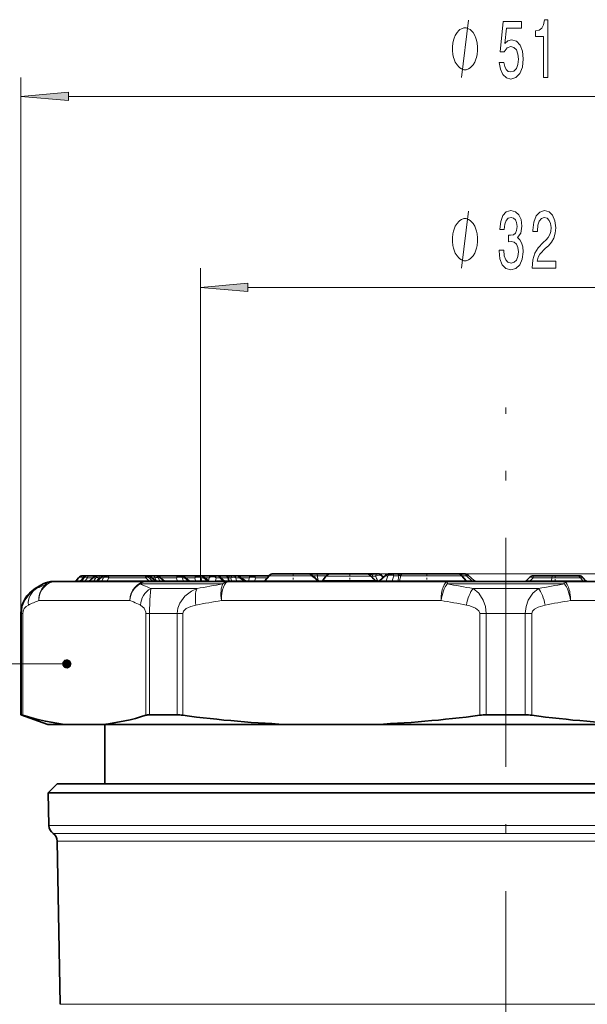
# Model space of a CAD drawing. Extents: x 0 to 210, y 0 to 297.
# Drawn here: x 88 to 118, y 173 to 225 of the extents above; entities that cross this region are included whole.
import ezdxf

# ---------------------------------------------------------------- set-up
doc = ezdxf.new("R2010")
doc.units = 0
doc.linetypes.add('DASHDOT', pattern=[18.5, 12, -3, 0.5, -3])

msp = doc.modelspace()

# ---------------------------------------------------------------- linework, layer by layer
at = {"color": 7, "lineweight": 13}
for p, q in [((88.105644, 193.613953), (88.105644, 221.688263)), ((90.59613, 220.688263), (136.415161, 220.688263)), ((97.505646, 195.288269), (97.505646, 211.688263)), ((99.996132, 210.688263), (127.01516, 210.688263)), ((91.12175, 195.481094), (90.989937, 195.32399)), ((91.131531, 195.481094), (91.002014, 195.32399)), ((91.131531, 195.481094), (91.12175, 195.481094)), ((91.371277, 195.481094), (91.226837, 195.32399)), ((91.411491, 195.481094), (91.295502, 195.32399)), ((91.365318, 195.481094), (91.341789, 195.45256)), ((91.411491, 195.481094), (91.371277, 195.481094)), ((91.59137, 195.481094), (91.475372, 195.32399)), ((91.864914, 195.481094), (91.59137, 195.481094)), ((91.878326, 195.481094), (91.712944, 195.32399)), ((91.878326, 195.481094), (92.023468, 195.481094)), ((92.023468, 195.481094), (91.919678, 195.32399)), ((92.184814, 195.481094), (92.081017, 195.32399)), ((92.280525, 195.481094), (92.132851, 195.32399)), ((92.184814, 195.481094), (92.269241, 195.481094)), ((92.280525, 195.481094), (92.425674, 195.481094)), ((92.425674, 195.481094), (92.339584, 195.32399)), ((92.713959, 195.481094), (92.627869, 195.32399)), ((92.713959, 195.481094), (94.640671, 195.481094)), ((94.640671, 195.481094), (94.806046, 195.32399)), ((94.942795, 195.481094), (94.820251, 195.481094)), ((94.820251, 195.481094), (94.832451, 195.454224)), ((94.942795, 195.481094), (95.115044, 195.32399)), ((95.116234, 195.481094), (94.964233, 195.481094)), ((95.116234, 195.481094), (95.209503, 195.32399)), ((95.402008, 195.481094), (95.294479, 195.481094)), ((95.294479, 195.481094), (95.387749, 195.32399)), ((95.402008, 195.481094), (95.574265, 195.32399)), ((95.423454, 195.481094), (96.245918, 195.481094)), ((96.245918, 195.481094), (96.287857, 195.32399)), ((96.562592, 195.481094), (96.679291, 195.481094)), ((96.562592, 195.481094), (96.604538, 195.32399)), ((96.679291, 195.481094), (96.860954, 195.32399)), ((97.216644, 195.481094), (96.720039, 195.481094)), ((97.216644, 195.481094), (97.242592, 195.32399)), ((97.671013, 195.481094), (97.538483, 195.481094)), ((97.538483, 195.481094), (97.56443, 195.32399)), ((97.671013, 195.481094), (97.855644, 195.32399)), ((97.957756, 195.481094), (97.723778, 195.481094)), ((97.957756, 195.481094), (97.925095, 195.32399)), ((98.331108, 195.481094), (98.298447, 195.32399)), ((98.52758, 195.481094), (98.331108, 195.481094)), ((98.52758, 195.481094), (98.686623, 195.32399)), ((98.938705, 195.481094), (98.591179, 195.481094)), ((98.938705, 195.481094), (98.972504, 195.32399)), ((99.104271, 195.481094), (98.981514, 195.481094)), ((98.981514, 195.481094), (99.015305, 195.32399)), ((99.104271, 195.481094), (99.138062, 195.32399)), ((99.557564, 195.481094), (99.361092, 195.481094)), ((99.361092, 195.481094), (99.394882, 195.32399)), ((99.557564, 195.481094), (99.783066, 195.32399)), ((99.637505, 195.481094), (100.06189, 195.481094)), ((100.06189, 195.481094), (100.042397, 195.32399)), ((100.385117, 195.481094), (100.365623, 195.32399)), ((100.385117, 195.481094), (101.018517, 195.481094)), ((103.330978, 195.5811), (101.102425, 195.5811)), ((103.392159, 195.5811), (103.642921, 195.5811)), ((104.098114, 195.5811), (103.642921, 195.5811)), ((103.642921, 195.5811), (103.665573, 195.346191)), ((106.416832, 195.56459), (104.08522, 195.56459)), ((106.209167, 195.688263), (154.90564, 195.688263)), ((106.503517, 195.56459), (106.459251, 195.56459)), ((106.503517, 195.56459), (106.494003, 195.530396)), ((106.503517, 195.56459), (106.679741, 195.56459)), ((107.206741, 195.5811), (106.9142, 195.32399)), ((107.008293, 195.564606), (107.047684, 195.471497)), ((107.044708, 195.56459), (107.008293, 195.56459)), ((107.206741, 195.5811), (107.33017, 195.5811)), ((107.33017, 195.5811), (107.243515, 195.32399)), ((107.641792, 195.5811), (107.555138, 195.32399)), ((107.899971, 195.5811), (107.641792, 195.5811)), ((111.208679, 195.5811), (107.993774, 195.5811)), ((111.438477, 195.5811), (111.208679, 195.5811)), ((111.438477, 195.5811), (111.731018, 195.32399)), ((114.932312, 195.481094), (114.784393, 195.32399)), ((115.914894, 195.481094), (114.932312, 195.481094)), ((115.914894, 195.481094), (115.897682, 195.32399)), ((117.418243, 195.481094), (115.914894, 195.481094)), ((117.418243, 195.481094), (117.548767, 195.481094)), ((117.418243, 195.481094), (117.54895, 195.32399)), ((117.560234, 195.481094), (117.548767, 195.481094)), ((117.548767, 195.481094), (117.679474, 195.32399)), ((89.273598, 195.154282), (89.469109, 195.154282)), ((90.989937, 195.32399), (91.002014, 195.32399)), ((91.220749, 195.320831), (91.226837, 195.32399)), ((91.226837, 195.32399), (91.295502, 195.32399)), ((91.699539, 195.32399), (91.475372, 195.32399)), ((91.690887, 195.315765), (91.712944, 195.32399)), ((91.919678, 195.32399), (91.712944, 195.32399)), ((92.121567, 195.32399), (92.081017, 195.32399)), ((92.117989, 195.320007), (92.132851, 195.32399)), ((92.339584, 195.32399), (92.132851, 195.32399)), ((92.627869, 195.32399), (94.806046, 195.32399)), ((94.337013, 195.154282), (94.530685, 195.077316)), ((94.337013, 195.154282), (94.634506, 195.154282)), ((94.634506, 195.154282), (98.681488, 195.154282)), ((94.969543, 195.32399), (95.115044, 195.32399)), ((95.115044, 195.32399), (95.147003, 195.314377)), ((95.136482, 195.32399), (95.209503, 195.32399)), ((95.387749, 195.32399), (95.574265, 195.32399)), ((95.574265, 195.32399), (95.606232, 195.314377)), ((95.595703, 195.32399), (96.287857, 195.32399)), ((96.287857, 195.32399), (96.604538, 195.32399)), ((96.860954, 195.32399), (96.604538, 195.32399)), ((96.860954, 195.32399), (96.914833, 195.312622)), ((97.242592, 195.32399), (96.901703, 195.32399)), ((97.56443, 195.32399), (97.855644, 195.32399)), ((97.855644, 195.32399), (97.922363, 195.312103)), ((97.925095, 195.32399), (97.908409, 195.32399)), ((98.298447, 195.32399), (98.686623, 195.32399)), ((98.686623, 195.32399), (98.757088, 195.317001)), ((98.972504, 195.32399), (98.750221, 195.32399)), ((99.138062, 195.32399), (99.015305, 195.32399)), ((99.394882, 195.32399), (99.783066, 195.32399)), ((99.863007, 195.32399), (100.042397, 195.32399)), ((100.886681, 195.32399), (100.365623, 195.32399)), ((100.886673, 195.32399), (103.659004, 195.32399)), ((103.659004, 195.32399), (103.700623, 195.314407)), ((103.690109, 195.32399), (103.910095, 195.32399)), ((103.914398, 195.329483), (106.668549, 195.329483)), ((106.782776, 195.329483), (106.688766, 195.329483)), ((106.877281, 195.320618), (106.782776, 195.329483)), ((106.868805, 195.313156), (106.9142, 195.32399)), ((107.243515, 195.32399), (106.9142, 195.32399)), ((107.555138, 195.32399), (107.858818, 195.32399)), ((107.948303, 195.32399), (111.424431, 195.32399)), ((110.43364, 195.154282), (116.57769, 195.154282)), ((111.40023, 195.352814), (111.427345, 195.32399)), ((111.427345, 195.32399), (111.731018, 195.32399)), ((114.784393, 195.32399), (115.897682, 195.32399)), ((115.897682, 195.32399), (117.54895, 195.32399)), ((117.679474, 195.32399), (117.54895, 195.32399)), ((117.679474, 195.32399), (117.69207, 195.32399)), ((88.855644, 194.912979), (88.915237, 194.912979)), ((97.328896, 194.912979), (94.906311, 194.912979)), ((115.218674, 194.912979), (111.792618, 194.912979)), ((93.808655, 194.288269), (89.041199, 194.288269)), ((93.808655, 194.288269), (93.996193, 194.211288)), ((110.114342, 194.288269), (98.604683, 194.288269)), ((116.89695, 194.288269), (128.406616, 194.288269)), ((88.105644, 193.613953), (88.126205, 193.613953)), ((88.126205, 188.297821), (88.126205, 193.613953)), ((88.201515, 193.613953), (88.126205, 193.613953)), ((88.201515, 188.276306), (88.201515, 193.613953)), ((94.648338, 193.613953), (94.837242, 193.613953)), ((94.648338, 193.613953), (94.648338, 188.276321)), ((94.837242, 193.613953), (94.837242, 188.297821)), ((96.282097, 193.613953), (94.837242, 193.613953)), ((96.282097, 188.297821), (96.282097, 193.613953)), ((96.577507, 193.613953), (96.282097, 193.613953)), ((96.577507, 188.276306), (96.577507, 193.613953)), ((112.141518, 193.613953), (112.483978, 193.613953)), ((112.141518, 193.613953), (112.141518, 188.276321)), ((112.483978, 193.613953), (112.483978, 188.297821)), ((114.527313, 193.613953), (112.483978, 193.613953)), ((114.527313, 193.613953), (114.527313, 188.297821)), ((114.869774, 193.613953), (114.527313, 193.613953)), ((114.869774, 193.613953), (114.869774, 188.276306)), ((92.496826, 182.497833), (89.566223, 182.497833)), ((92.690727, 182.091629), (89.78717, 182.091629)), ((137.445068, 182.497833), (92.496826, 182.497833)), ((137.224121, 182.091629), (92.690727, 182.091629)), ((92.884628, 181.685425), (90.008118, 181.685425)), ((137.003174, 181.685425), (92.884628, 181.685425)), ((93.015549, 173.138458), (90.157303, 173.138458)), ((136.853989, 173.138458), (93.015549, 173.138458))]:
    msp.add_line(p, q, dxfattribs=at)
at = {"color": 7, "linetype": 'DASHDOT', "lineweight": 13}
msp.add_line((113.505646, 130.071793), (113.505646, 204.404724), dxfattribs=at)
at = {"color": 7, "lineweight": 35}
for p, q in [((91.121582, 195.481094), (90.989754, 195.32399)), ((91.377396, 195.491287), (91.220474, 195.320587)), ((91.361305, 195.588257), (91.351532, 195.588257)), ((91.361305, 195.588257), (91.598259, 195.588257)), ((91.638474, 195.588257), (91.598259, 195.588257)), ((92.097504, 195.588257), (91.638474, 195.588257)), ((91.890869, 195.505753), (91.690887, 195.315765)), ((92.097504, 195.588257), (92.242645, 195.588257)), ((92.281105, 195.493729), (92.117607, 195.319778)), ((92.242645, 195.588257), (92.499702, 195.588257)), ((92.499702, 195.588257), (92.644852, 195.588257)), ((92.644852, 195.588257), (94.571564, 195.588257)), ((94.607933, 195.588257), (94.574036, 195.588257)), ((94.730469, 195.588257), (94.607933, 195.588257)), ((95.082153, 195.588257), (94.731064, 195.588257)), ((94.778191, 195.505753), (94.97818, 195.315765)), ((94.93264, 195.509903), (95.147003, 195.314377)), ((95.18969, 195.588257), (95.082153, 195.588257)), ((95.190819, 195.588257), (96.367699, 195.588257)), ((95.391861, 195.509903), (95.606232, 195.314377)), ((96.367699, 195.588257), (96.484398, 195.588257)), ((97.35495, 195.588257), (96.485313, 195.588257)), ((96.680641, 195.515167), (96.914833, 195.312622)), ((97.487473, 195.588257), (97.35495, 195.588257)), ((98.163033, 195.588257), (97.488464, 195.588257)), ((97.6819, 195.516739), (97.922363, 195.312103)), ((98.359505, 195.588257), (98.163033, 195.588257)), ((98.770638, 195.588257), (98.35994, 195.588257)), ((98.570335, 195.501678), (98.757164, 195.317123)), ((98.770638, 195.588257), (99.070267, 195.588257)), ((99.193016, 195.588257), (99.070267, 195.588257)), ((99.389488, 195.588257), (99.193016, 195.588257)), ((99.390381, 195.588257), (100.240486, 195.588257)), ((99.560989, 195.534409), (99.888504, 195.306213)), ((100.240486, 195.588257), (101.108627, 195.588257)), ((101.102425, 195.5811), (100.886673, 195.32399)), ((103.153221, 195.688263), (101.332237, 195.688263)), ((103.154037, 195.688263), (103.616516, 195.688263)), ((104.327927, 195.688263), (103.616516, 195.688263)), ((104.08522, 195.56459), (103.914398, 195.329483)), ((106.209167, 195.688263), (104.327927, 195.688263)), ((106.561134, 195.688263), (106.21022, 195.688263)), ((106.596397, 195.688263), (106.561119, 195.688263)), ((106.596397, 195.688263), (106.772621, 195.688263)), ((106.802002, 195.688263), (106.772621, 195.688263)), ((107.210663, 195.613602), (106.868805, 195.313156)), ((107.044708, 195.56459), (107.087654, 195.505493)), ((107.408707, 195.688263), (107.532135, 195.688263)), ((107.790314, 195.688263), (107.532135, 195.688263)), ((107.790314, 195.688263), (108.165512, 195.688263)), ((110.978867, 195.688263), (108.165512, 195.688263)), ((110.97934, 195.688263), (111.070641, 195.688263)), ((111.328819, 195.688263), (111.070641, 195.688263)), ((111.208679, 195.5811), (111.424431, 195.32399)), ((111.526863, 195.613602), (111.868713, 195.313156)), ((114.743874, 195.493896), (114.579887, 195.319717)), ((115.944885, 195.588257), (114.962311, 195.588257)), ((117.190399, 195.588257), (115.944885, 195.588257)), ((117.190399, 195.588257), (117.320923, 195.588257)), ((117.330421, 195.588257), (117.320923, 195.588257)), ((117.560234, 195.481094), (117.69207, 195.32399)), ((89.273598, 195.154282), (88.855644, 194.912979)), ((89.773598, 195.288269), (89.965073, 195.288269)), ((94.732529, 195.288269), (89.965073, 195.288269)), ((94.732529, 195.288269), (95.023888, 195.288269)), ((95.023888, 195.288269), (98.987366, 195.288269)), ((110.497025, 195.288269), (98.987366, 195.288269)), ((110.497025, 195.288269), (116.514267, 195.288269)), ((116.514267, 195.288269), (128.023926, 195.288269)), ((88.105644, 193.613953), (88.105644, 188.297821)), ((88.105644, 188.297821), (88.126205, 188.297821)), ((89.505646, 187.788269), (88.105644, 188.297821)), ((88.126205, 188.297821), (88.201515, 188.276306)), ((94.837242, 188.297821), (96.282097, 188.297821)), ((112.483978, 188.297821), (114.527313, 188.297821)), ((90.587379, 187.788269), (89.505646, 187.788269)), ((90.587379, 187.788269), (92.262466, 187.788269)), ((92.262466, 187.788269), (92.410095, 187.802185)), ((92.443665, 187.788269), (92.262466, 187.788269)), ((102.337502, 187.788269), (92.443665, 187.788269)), ((92.505646, 184.688263), (92.505646, 187.788269)), ((106.381523, 187.788269), (102.337502, 187.788269)), ((120.629768, 187.788269), (106.381523, 187.788269)), ((90.005646, 184.688263), (89.536179, 184.218796)), ((90.005646, 184.688263), (102.239143, 184.688263)), ((102.239143, 184.688263), (137.005646, 184.688263)), ((92.470459, 184.218796), (89.536179, 184.218796)), ((89.566223, 182.497833), (89.536179, 184.218796)), ((92.470459, 184.218796), (102.014076, 184.218796)), ((137.475113, 184.218796), (102.014076, 184.218796)), ((90.157303, 173.138458), (90.008118, 181.685425))]:
    msp.add_line(p, q, dxfattribs=at)
at = {"color": 7, "linetype": 'DASHDOT', "lineweight": 13, "ltscale": 0.012}
for p, q in [((102.359009, 195.728256), (102.359009, 195.24826)), ((105.341736, 195.728256), (105.341736, 195.24826)), ((109.368759, 195.728256), (109.368759, 195.24826))]:
    msp.add_line(p, q, dxfattribs=at)
at = {"color": 7, "linetype": 'DASHDOT', "lineweight": 13, "ltscale": 0.009}
msp.add_line((116.089783, 195.618256), (116.089783, 195.258255), dxfattribs=at)
at = {"color": 7, "lineweight": 13}
for points in [[(111.189262, 221.688263), (111.549263, 224.688263)], [(111.189262, 211.688263), (111.549263, 214.688263)], [(98.938705, 195.481094), (98.944695, 195.497467), (98.949554, 195.50174), (98.952438, 195.502625), (98.958961, 195.50174), (98.966255, 195.497437), (98.981514, 195.481094)], [(107.899971, 195.5811), (107.936211, 195.604263), (107.955162, 195.608063), (107.980759, 195.598572), (107.993774, 195.5811)], [(91.002014, 195.32399), (91.001221, 195.322235), (91.00145, 195.32016), (91.002304, 195.319), (91.007378, 195.316223), (91.030594, 195.312561), (91.222046, 195.322556)], [(91.295502, 195.32399), (91.29718, 195.322662), (91.303207, 195.320374), (91.342606, 195.316925), (91.475372, 195.32399)], [(92.339584, 195.32399), (92.360687, 195.317566), (92.441284, 195.311798), (92.627869, 195.32399)], [(94.806046, 195.32399), (94.966515, 195.311905), (94.976349, 195.312973), (94.977951, 195.313568), (94.978798, 195.314484), (94.97818, 195.315765)], [(97.925095, 195.32399), (98.088715, 195.305618), (98.298447, 195.32399)], [(107.243515, 195.32399), (107.483551, 195.316528), (107.555138, 195.32399)], [(114.579887, 195.319717), (114.579056, 195.318558), (114.57888, 195.3172), (114.579597, 195.316086), (114.580551, 195.315399), (114.583672, 195.314178), (114.602814, 195.311996), (114.784393, 195.32399)], [(88.126205, 193.613953), (88.173447, 193.980698), (88.305199, 194.311478), (88.578934, 194.668289), (88.915237, 194.912979)], [(94.906311, 194.912979), (94.85379, 194.316589), (94.837242, 193.613953)], [(96.282097, 193.613953), (96.318367, 193.894287), (96.420952, 194.155121), (96.690468, 194.508347), (97.037651, 194.769943), (97.328896, 194.912979)], [(111.792618, 194.912979), (112.089508, 194.667297), (112.327881, 194.311798), (112.443069, 193.979828), (112.483978, 193.613953)], [(115.218674, 194.912979), (114.921761, 194.667267), (114.683403, 194.311768), (114.568237, 193.979843), (114.527313, 193.613953)], [(88.201515, 193.613953), (88.217896, 193.734482), (88.278641, 193.867126), (88.380066, 193.977859), (88.49015, 194.046967)], [(94.359695, 194.046967), (94.553528, 193.891953), (94.643524, 193.679642), (94.648338, 193.613953)], [(96.577507, 193.613953), (96.617065, 193.734482), (96.763702, 193.867126), (97.008568, 193.977859), (97.274345, 194.046967)], [(111.444679, 194.046967), (111.624802, 194.004166), (111.912621, 193.891953), (112.087944, 193.753799), (112.140808, 193.630249), (112.141518, 193.613953)], [(115.566612, 194.046967), (115.199219, 193.939835), (115.012642, 193.837875), (114.910782, 193.736633), (114.869774, 193.613953)], [(90.505646, 190.968262), (59.505646, 190.968262)]]:
    msp.add_lwpolyline(points, dxfattribs=at)
for points in [[(113.166725, 222.470688), (113.223785, 222.116211), (113.350876, 221.839569), (113.537621, 221.666656), (113.776237, 221.601807), (114.038193, 221.679626), (114.243095, 221.891434), (114.37278, 222.228607), (114.422058, 222.660889), (114.377968, 223.062897), (114.253471, 223.378464), (114.058945, 223.581635), (113.807358, 223.655121), (113.612839, 223.603241), (113.462402, 223.460602), (113.535027, 224.268951), (114.323502, 224.268951), (114.323502, 224.623413), (113.361252, 224.623413), (113.218597, 223.032639), (113.426094, 223.032639), (113.576523, 223.235809), (113.768456, 223.309296), (113.934448, 223.261749), (114.061539, 223.123413), (114.141945, 222.911606), (114.170471, 222.639267), (114.141945, 222.366943), (114.058945, 222.155121), (113.931854, 222.021118), (113.768456, 221.973572), (113.630989, 222.00383), (113.524651, 222.103241), (113.446838, 222.258865), (113.407936, 222.470688)], [(115.474655, 221.688263), (115.710678, 221.688263), (115.710678, 224.709869), (115.534309, 224.709869), (115.487617, 224.446198), (115.394249, 224.268951), (115.251595, 224.165207), (115.054482, 224.13063), (115.054482, 223.823715), (115.474655, 223.823715)], [(112.029259, 223.188263), (112.029259, 223.288269), (111.99926, 223.488266), (111.969261, 223.63826), (111.939262, 223.738266), (111.879265, 223.88826), (111.789261, 224.038269), (111.699265, 224.13826), (111.639259, 224.188263), (111.549263, 224.238266), (111.42926, 224.288269), (111.369263, 224.288269), (111.309265, 224.288269), (111.189262, 224.238266), (111.099258, 224.188263), (111.039261, 224.13826), (110.949265, 224.038269), (110.859261, 223.88826), (110.799263, 223.738266), (110.769264, 223.63826), (110.739265, 223.488266), (110.709259, 223.288269), (110.709259, 223.188263), (110.709259, 223.088257), (110.739265, 222.88826), (110.769264, 222.738266), (110.799263, 222.63826), (110.859261, 222.488266), (110.949265, 222.338257), (111.039261, 222.238266), (111.099258, 222.188263), (111.189262, 222.13826), (111.309265, 222.088257), (111.369263, 222.088257), (111.42926, 222.088257), (111.549263, 222.13826), (111.639259, 222.188263), (111.699265, 222.238266), (111.789261, 222.338257), (111.879265, 222.488266), (111.939262, 222.63826), (111.969261, 222.738266), (111.99926, 222.88826), (112.029259, 223.088257)], [(90.59613, 220.906158), (88.105644, 220.688263), (90.59613, 220.470367)], [(113.156349, 212.63063), (113.156349, 212.600372), (113.197853, 212.185379), (113.319756, 211.874146), (113.511681, 211.675293), (113.765862, 211.601807), (114.035599, 211.675293), (114.237907, 211.865494), (114.367592, 212.168091), (114.414276, 212.557129), (114.393524, 212.81218), (114.336464, 213.019669), (114.243095, 213.179611), (114.118599, 213.296326), (114.287186, 213.529755), (114.34684, 213.90152), (114.307938, 214.238693), (114.196411, 214.493744), (114.014854, 214.653687), (113.765862, 214.709869), (113.532433, 214.640717), (113.35347, 214.4505), (113.236755, 214.147919), (113.197853, 213.745895), (113.197853, 213.715637), (113.428688, 213.715637), (113.449432, 213.992294), (113.516869, 214.191147), (113.625801, 214.31218), (113.778831, 214.355408), (113.913704, 214.320831), (114.01226, 214.230042), (114.071915, 214.083069), (114.095253, 213.884232), (114.071915, 213.672409), (114.009666, 213.529755), (113.900734, 213.443298), (113.752892, 213.417374), (113.651741, 213.421692), (113.651741, 213.0802), (113.778831, 213.088837), (113.94223, 213.049927), (114.064133, 212.946182), (114.136757, 212.777603), (114.162689, 212.557129), (114.134163, 212.306412), (114.058945, 212.120544), (113.939636, 212.003815), (113.781425, 211.96492), (113.618027, 212.008148), (113.498718, 212.137833), (113.4235, 212.345322), (113.394966, 212.63063)], [(114.888481, 211.688263), (116.125664, 211.688263), (116.125664, 212.060013), (115.14785, 212.060013), (115.202316, 212.263184), (115.295692, 212.431778), (115.583588, 212.738693), (115.73661, 212.868378), (115.907791, 213.05426), (116.029694, 213.270386), (116.099724, 213.525436), (116.125664, 213.815063), (116.081566, 214.178177), (115.959663, 214.46347), (115.772919, 214.645035), (115.531715, 214.709869), (115.282722, 214.636383), (115.093384, 214.433212), (114.971481, 214.109009), (114.929985, 213.681061), (114.929985, 213.620544), (115.166008, 213.620544), (115.166008, 213.655121), (115.189346, 213.949066), (115.259377, 214.165207), (115.370903, 214.303528), (115.518745, 214.351089), (115.669174, 214.307861), (115.780701, 214.199783), (115.853325, 214.031204), (115.879265, 213.819382), (115.861107, 213.620544), (115.811829, 213.45195), (115.728828, 213.304977), (115.614708, 213.175293), (115.461685, 213.036957), (115.207504, 212.768951), (115.028542, 212.483643), (114.922203, 212.137833), (114.888481, 211.701233)], [(112.029259, 213.188263), (112.029259, 213.288269), (111.99926, 213.488266), (111.969261, 213.63826), (111.939262, 213.738266), (111.879265, 213.88826), (111.789261, 214.038269), (111.699265, 214.13826), (111.639259, 214.188263), (111.549263, 214.238266), (111.42926, 214.288269), (111.369263, 214.288269), (111.309265, 214.288269), (111.189262, 214.238266), (111.099258, 214.188263), (111.039261, 214.13826), (110.949265, 214.038269), (110.859261, 213.88826), (110.799263, 213.738266), (110.769264, 213.63826), (110.739265, 213.488266), (110.709259, 213.288269), (110.709259, 213.188263), (110.709259, 213.088257), (110.739265, 212.88826), (110.769264, 212.738266), (110.799263, 212.63826), (110.859261, 212.488266), (110.949265, 212.338257), (111.039261, 212.238266), (111.099258, 212.188263), (111.189262, 212.13826), (111.309265, 212.088257), (111.369263, 212.088257), (111.42926, 212.088257), (111.549263, 212.13826), (111.639259, 212.188263), (111.699265, 212.238266), (111.789261, 212.338257), (111.879265, 212.488266), (111.939262, 212.63826), (111.969261, 212.738266), (111.99926, 212.88826), (112.029259, 213.088257)], [(99.996132, 210.906158), (97.505646, 210.688263), (99.996132, 210.470367)]]:
    msp.add_lwpolyline(points, close=True, dxfattribs=at)
at = {"color": 7, "lineweight": 35}
for centre, radius, start, end in [((91.351402, 195.288269), 0.3, 90.000003, 139.999999), ((91.598259, 195.288269), 0.3, 90.000003, 137.408503), ((92.097504, 195.288269), 0.3, 90.000003, 133.532056), ((92.499702, 195.288269), 0.3, 90.000003, 136.77421), ((94.571564, 195.288269), 0.3, 46.467939, 90.000003), ((94.730469, 195.288269), 0.3, 47.631216, 90.000003), ((95.18969, 195.288269), 0.3, 47.631216, 90.000003), ((96.484398, 195.288269), 0.3, 49.145383, 90.000003), ((97.487473, 195.288269), 0.3, 49.602937, 90.000003), ((98.359505, 195.288269), 0.3, 45.349386, 90.000003), ((99.389488, 195.288269), 0.3, 55.133707, 90.000003), ((101.332237, 195.38826), 0.3, 89.999996, 139.999999), ((103.153221, 195.38826), 0.3, 51.54084, 90.00005), ((98.994301, 190.183411), 6.962448, 47.471922, 51.380747), ((104.327927, 195.38826), 0.3, 90.000003, 144.000004), ((106.209167, 195.38826), 0.3, 46.652688, 90.000091), ((106.561119, 195.38826), 0.300002, 90.000105, 125.907106), ((102.330254, 191.297897), 5.93715, 42.648674, 46.526583), ((106.802002, 195.38826), 0.3, 36.000001, 90.000003), ((107.408707, 195.38826), 0.3, 90.000003, 131.31193), ((110.978867, 195.38826), 0.3, 40.000002, 90.000003), ((111.328819, 195.38826), 0.3, 48.688075, 90.000003), ((114.962311, 195.288269), 0.3, 90.000003, 136.727273), ((117.330421, 195.288269), 0.3, 39.999999, 90.000003), ((89.773598, 194.288269), 1, 90.000003, 120.000003), ((90.913147, 195.38826), 0.1, 270.000004, 319.999998), ((91.146851, 195.38826), 0.1, 270.01249, 317.408887), ((91.622009, 195.38826), 0.100001, 270.068019, 313.532376), ((92.044739, 195.38826), 0.1, 270.000298, 316.774256), ((95.047058, 195.38826), 0.100001, 226.46763, 269.931982), ((95.214401, 195.38826), 0.1, 227.630961, 269.972219), ((95.673615, 195.38826), 0.1, 227.630961, 269.972219), ((96.980255, 195.38826), 0.1, 229.144053, 270.000004), ((97.987175, 195.38826), 0.1, 229.602919, 269.999997), ((98.827446, 195.38826), 0.1, 225.349377, 270.000004), ((99.945671, 195.38826), 0.1, 235.133651, 269.990271), ((100.810074, 195.38826), 0.1, 269.999997, 320.000001), ((103.768036, 195.38826), 0.1, 227.612451, 269.999991), ((103.833496, 195.38826), 0.1, 270.000004, 323.999996), ((106.770599, 195.38826), 0.1, 222.770298, 269.999137), ((106.802788, 195.38826), 0.1, 269.999977, 311.311953), ((111.50103, 195.38826), 0.1, 220.000001, 269.999997), ((111.934731, 195.38826), 0.1, 228.688042, 270.000025), ((114.50708, 195.38826), 0.1, 270.045828, 316.727617), ((117.768677, 195.38826), 0.1, 220.000001, 269.999997), ((89.605644, 193.613953), 1.5, 120.000003, 179.999995), ((91.603775, 198.799362), 11.058612, 252.083182, 264.726163), ((91.223343, 198.892365), 11.154152, 276.107956, 287.881344), ((94.814148, 187.633774), 0.664008, 88.007985, 104.469642), ((96.25946, 185.977783), 2.320278, 82.12196, 89.440952), ((104.621399, 248.859314), 61.114196, 262.436806, 267.858289), ((104.096985, 248.854767), 61.109723, 272.142471, 277.564521), ((112.478333, 185.639908), 2.657879, 89.878254, 97.280369), ((114.532959, 185.639908), 2.657879, 82.719629, 90.121744), ((122.913666, 248.859314), 61.114196, 262.436806, 267.858289), ((90.066147, 182.506561), 0.5, 181.000003, 236.085847), ((89.508194, 181.676697), 0.5, 1, 56.085846)]:
    msp.add_arc(centre, radius, start, end, dxfattribs=at)
at = {"color": 7, "lineweight": 13}
for centre, radius, start, end in [((103.29142, 195.613449), 0.050173, 320.720644, 11.361192), ((100.326523, 191.412552), 5.138495, 49.569545, 54.218035), ((106.379166, 195.585052), 0.042298, 331.48992, 30.718089), ((103.569084, 192.264877), 4.358683, 44.675926, 49.204888), ((104.38652, 194.420502), 2.562822, 20.773505, 26.514776), ((113.468254, 194.558487), 5.661419, 169.593706, 172.229162), ((113.385696, 194.495514), 5.500139, 168.616457, 171.336689), ((92.606979, 187.197647), 8.553055, 111.52283, 115.570803), ((94.88195, 194.229324), 1.074454, 120.504426, 176.857271), ((90.97393, 186.437164), 9.343604, 65.11093, 67.625266), ((95.306061, 196.080246), 0.761511, 262.72422, 276.164865), ((97.407845, 196.384064), 1.072393, 261.139596, 278.402626), ((105.306633, 154.11174), 41.573841, 99.169675, 101.063283), ((99.020416, 195.334641), 0.048206, 192.537818, 257.729931), ((98.882774, 195.320557), 0.132232, 346.033508, 1.480022), ((99.270172, 196.463776), 1.147068, 263.388347, 276.244218), ((99.629913, 194.047348), 1.285455, 78.391905, 83.159227), ((100.20076, 196.394272), 1.082596, 261.583654, 278.756901), ((106.65377, 195.229507), 0.100868, 64.458606, 81.593713), ((107.903893, 195.449341), 0.133131, 250.219435, 289.506123), ((103.750984, 153.57666), 42.111266, 78.991097, 80.869105), ((111.890884, 196.298462), 0.986656, 260.683387, 268.716462), ((123.260361, 153.575745), 42.112172, 99.130716, 101.008731), ((95.440865, 193.971344), 1.083556, 119.58287, 175.999194), ((92.225197, 186.269592), 8.627713, 111.656709, 115.652438), ((90.535736, 186.073608), 8.842901, 64.377982, 66.96297), ((105.179512, 154.257965), 40.566665, 99.327343, 101.237037), ((103.53949, 154.257767), 40.56686, 78.762975, 80.672662), ((123.472191, 154.254669), 40.569965, 99.327077, 101.236709)]:
    msp.add_arc(centre, radius, start, end, dxfattribs=at)
for centre, major_axis, ratio, start_param, end_param in [((91.351532, 195.288269), (0, 0.300003), 0.999848, 0, 0.872664626), ((91.361305, 195.288269), (0, 0.300003), 0.999848, 0, 0.872664626), ((91.361305, 195.288269), (-0.231491, 0.190826), 0.550071, 5.122318232, 6.267175728), ((91.361305, 195.288269), (0, 0.300003), 0.017452, 5.410520681, 6.283185307), ((91.598259, 195.288269), (0, 0.300003), 0.987688, 0, 0.872664626), ((91.598259, 195.288269), (-0.220856, 0.203033), 0.308264, 0.000105239, 0.126305979), ((91.638474, 195.288269), (-0.241356, 0.178177), 0.492125, 5.245374384, 6.14508757), ((91.638474, 195.288269), (0, 0.300003), 0.987688, 0, 0.872664626), ((91.638474, 195.288269), (0, 0.300003), 0.204984, 0, 0.872664626), ((92.097504, 195.288269), (0, 0.300003), 0.953717, 0, 0.872664626), ((92.097504, 195.288269), (-0.206627, 0.217499), 0.353094, 0.000399516, 0.248771119), ((92.242645, 195.288269), (0, 0.300003), 0.953717, 0, 0.872664626), ((92.242645, 195.288269), (-0.250313, 0.165359), 0.501765, 5.253586505, 6.013628827), ((92.242645, 195.288269), (0, 0.300003), 0.251667, 0, 0.872664626), ((92.499702, 195.288269), (-0.218597, 0.20546), 0.137545, 0.005083557, 0.234713572), ((92.499702, 195.288269), (0, 0.300003), 0.953717, 0, 0.872664626), ((92.644852, 195.288269), (0, 0.300003), 0.953717, 0, 0.872664626), ((92.644852, 195.288269), (-0.263092, 0.144165), 0.678287, 4.819458314, 5.96431581), ((92.644852, 195.288269), (0, 0.300003), 0.300706, 5.410520681, 6.283185307), ((94.571564, 195.288269), (0, 0.300003), 0.300706, 5.410520681, 6.283185307), ((94.607933, 195.288269), (0, 0.300003), 0.382683, 0, 0.083833335), ((94.607933, 195.288269), (0, 0.300003), 0.92388, 5.410520681, 6.283185307), ((94.571564, 195.288269), (-0.206627, -0.217499), 0.353094, 3.141193138, 4.037679031), ((94.730469, 195.288269), (0, 0.300003), 0.92388, 5.410520681, 6.283185307), ((94.607933, 195.288269), (-0.273155, -0.124039), 0.70648, 3.568670945, 3.732229344), ((94.730469, 195.288269), (-0.202171, -0.221649), 0.292634, 2.830002253, 3.141239846), ((95.082153, 195.288269), (0, 0.300003), 0.148285, 5.410520681, 6.283185307), ((95.082153, 195.288269), (0, 0.300003), 0.92388, 5.410520681, 6.283185307), ((95.082153, 195.288269), (-0.257965, -0.153137), 0.546787, 3.499300675, 4.272536217), ((95.18969, 195.288269), (0, 0.300003), 0.92388, 5.410520681, 6.283185307), ((95.18969, 195.288269), (-0.202171, -0.221649), 0.292634, 2.830002253, 3.141239846), ((96.367699, 195.288269), (-0.289848, -0.077377), 0.745089, 3.795938617, 4.940796113), ((96.367699, 195.288269), (0, 0.300003), 0.529919, 0, 0.872664626), ((96.367699, 195.288269), (0, 0.300003), 0.848048, 5.410520681, 6.283185307), ((96.484398, 195.288269), (0, 0.300003), 0.848048, 5.410520681, 6.283185307), ((96.484398, 195.288269), (-0.196243, -0.226913), 0.172017, 2.716852241, 3.141507198), ((97.35495, 195.288269), (-0.29599, -0.048889), 0.757246, 3.925227244, 5.07008474), ((97.35495, 195.288269), (0, 0.300003), 0.601815, 0, 0.872664626), ((97.35495, 195.288269), (0, 0.300003), 0.798636, 5.410520681, 6.283185307), ((97.487473, 195.288269), (0, 0.300003), 0.798636, 5.410520681, 6.283185307), ((97.487473, 195.288269), (-0.194427, -0.22847), 0.106424, 2.659482096, 3.141529268), ((98.163033, 195.288269), (0, 0.300003), 0.893235, 0, 0.872664626), ((98.163033, 195.288269), (-0.293716, 0.061066), 0.818154, 4.281498823, 5.640972552), ((98.163033, 195.288269), (0, 0.300003), 0.731354, 5.410520681, 6.283185307), ((98.359505, 195.288269), (0, 0.300003), 0.731354, 5.410520681, 6.283185307), ((98.359505, 195.288269), (-0.210831, -0.213425), 0.101249, 3.141499679, 3.694471873), ((98.770638, 195.288269), (0, 0.300003), 0.731354, 5.410520681, 6.283185307), ((99.070267, 195.288269), (0, 0.300003), 0.386187, 0.000000875, 0.872664919), ((99.193016, 195.288269), (0, 0.300003), 0.386187, 0, 0.872664626), ((99.193016, 195.288269), (-0.293297, -0.06308), 0.698967, 3.960689988, 4.867071463), ((99.193016, 195.288269), (0, 0.300003), 0.731354, 5.410520681, 6.283185307), ((99.389488, 195.288269), (0, 0.300003), 0.731354, 5.410520681, 6.283185307), ((99.389488, 195.288269), (-0.171501, -0.24614), 0.173828, 2.582381499, 3.141544863), ((100.240486, 195.288269), (-0.297722, 0.036926), 0.760499, 4.301640451, 5.446497946), ((100.240486, 195.288269), (0, 0.300003), 0.777146, 0, 0.872664626), ((100.240486, 195.288269), (0, 0.300003), 0.62932, 5.410520681, 6.283185307), ((103.153221, 195.38826), (0, 0.300003), 0.773502, 5.410520681, 6.283185307), ((103.616516, 195.38826), (0, 0.300003), 0.114911, 5.410520681, 6.283185307), ((106.209167, 195.38826), (0, 0.300003), 0.855618, 5.340707511, 6.283185307), ((106.596397, 195.38826), (0, 0.300003), 0.382683, 0, 0.942477796), ((106.772621, 195.38826), (0.267967, 0.134888), 0.664272, 0.261652596, 1.583060614), ((106.772621, 195.38826), (0, 0.300003), 0.382683, 0, 0.942477796), ((106.772621, 195.38826), (0, 0.300003), 0.971018, 5.340713484, 6.283190268), ((107.408707, 195.38826), (-0.198044, 0.225342), 0.217183, 0.00025201, 0.383817486), ((107.408707, 195.38826), (0, 0.300003), 0.878817, 0, 0.872664626), ((107.532135, 195.38826), (0, 0.300003), 0.878817, 0, 0.872664626), ((107.532135, 195.38826), (-0.284286, 0.09581), 0.733198, 4.570829041, 5.715686537), ((107.532135, 195.38826), (0, 0.300003), 0.477159, 5.410520681, 6.283185307), ((107.790314, 195.38826), (0, 0.300003), 0.477159, 5.410520681, 6.283185307), ((108.165512, 195.38826), (0, -0.300003), 0.747309, 3.141594071, 4.014257553), ((111.070641, 195.38826), (0, 0.300003), 0.477159, 5.659907581, 6.283185307), ((111.328819, 195.38826), (0, 0.300003), 0.477159, 5.410520681, 6.283185307), ((111.328819, 195.38826), (-0.198044, -0.225342), 0.217183, 3.141340643, 3.902632663), ((114.962311, 195.288269), (-0.21843, 0.205643), 0.465513, 5.251546041, 6.283663288), ((114.962311, 195.288269), (0, 0.300003), 0.130526, 0, 0.872664626), ((115.944885, 195.288269), (0, 0.300003), 0.130526, 0, 0.872664626), ((117.190399, 195.288269), (0, 0.300003), 0.991445, 5.410520681, 6.283185307), ((117.320923, 195.288269), (0, 0.300003), 0.991445, 5.410520681, 6.283185307), ((89.965073, 194.288269), (0.368172, -0.929764), 0.913451, 3.297991746, 4.36531575), ((89.965073, 194.288269), (0, -1), 0.92388, 3.141592654, 4.71238898), ((89.965073, 194.288269), (0, -1), 0.991932, 3.141592654, 3.665191429), ((90.913345, 195.38826), (0, 0.100006), 0.999848, 3.141592654, 4.01425728), ((90.925423, 195.38826), (0, 0.100006), 0.999848, 3.141592654, 4.01425728), ((91.151184, 195.38826), (0, 0.100006), 0.987688, 3.141592654, 4.014257271), ((91.219833, 195.38826), (0, 0.100006), 0.987688, 3.141592654, 4.01425728), ((91.459671, 195.38826), (0, 0.100006), 0.204984, 3.141592654, 4.01425728), ((91.639893, 195.38826), (0, 0.100006), 0.953717, 3.141592654, 4.014257279), ((91.846619, 195.38826), (0, 0.100006), 0.953717, 3.141592654, 4.01425728), ((92.308655, 195.388245), (0.396843, 0.058411), 0.093538, 3.327658713, 4.08775764), ((92.059792, 195.38826), (0, 0.100006), 0.953717, 3.141592654, 4.014257269), ((92.061737, 195.38826), (0, 0.100006), 0.251667, 3.368328189, 4.014257269), ((92.266525, 195.38826), (0, 0.100006), 0.953717, 3.141592654, 4.01425728), ((92.650902, 195.38826), (0, 0.100006), 0.300706, 2.268928028, 3.141592654), ((94.732529, 194.288269), (0, -1), 0.92388, 3.141592654, 4.71238898), ((94.732529, 194.288269), (0, -1), 0.791045, 3.141592654, 3.665191429), ((94.829086, 195.38826), (0, 0.100006), 0.300706, 2.268928028, 3.141592654), ((95.185814, 195.38826), (0, 0.100006), 0.92388, 2.268928028, 3.141592654), ((95.220863, 195.38826), (0, 0.100006), 0.148285, 2.268928028, 3.141592654), ((95.458519, 195.38826), (0, 0.100006), 0.92388, 2.268928038, 3.141592654), ((95.645035, 195.38826), (0, 0.100006), 0.92388, 2.268928028, 3.141592654), ((96.247269, 195.38826), (0, 0.100006), 0.529919, 3.141592654, 4.01425728), ((96.669495, 195.38826), (0, 0.100006), 0.848048, 2.268928028, 3.141592654), ((96.925919, 195.38826), (0, 0.100006), 0.848048, 2.268928028, 3.141592654), ((97.196487, 195.38826), (0, 0.100006), 0.601815, 3.141592654, 4.01425728), ((97.62561, 195.38826), (0, 0.100006), 0.798636, 2.268928028, 3.141592654), ((97.916824, 195.38826), (0, 0.100006), 0.798636, 2.268928028, 3.141592654), ((97.856667, 195.38826), (0, 0.100006), 0.893235, 3.899853217, 4.01425728), ((98.354469, 195.38826), (0, 0.100006), 0.731354, 2.268928032, 3.141592654), ((98.987366, 194.288269), (0.161858, -0.986816), 0.378364, 3.583083939, 4.650407942), ((98.987366, 194.288269), (0, -1), 0.382683, 3.141592654, 4.71238898), ((98.987366, 194.288269), (0, -1), 0.611758, 3.141592654, 3.665191429), ((98.742645, 195.38826), (0, 0.100006), 0.731354, 2.268928028, 3.141592654), ((99.000511, 195.356125), (0.048882, 0.010513), 0.698967, 3.960689988, 4.867071463), ((99.108475, 195.38826), (0, 0.100006), 0.386187, 3.141592654, 4.01425728), ((99.450912, 195.38826), (0, 0.100006), 0.731354, 2.268928036, 3.141592654), ((99.839088, 195.38826), (0, 0.100006), 0.731354, 2.268928028, 3.141592654), ((99.982864, 195.38826), (0, 0.100006), 0.777146, 3.141592654, 4.01425728), ((100.413834, 195.38826), (0, 0.100006), 0.62932, 2.268928028, 3.141592654), ((103.726639, 195.38826), (0, 0.100006), 0.882947, 2.268928028, 3.141592654), ((106.743752, 195.38826), (0, 0.100006), 0.929576, 2.199114858, 3.141592654), ((106.751816, 195.38826), (0, 0.100006), 0.382683, 3.273889868, 4.08407045), ((106.846878, 195.38826), (0, 0.100006), 0.878817, 3.141592654, 4.014257279), ((107.176193, 195.38826), (0, 0.100006), 0.878817, 3.141592654, 4.01425728), ((107.59169, 195.38826), (0, 0.100006), 0.477159, 2.268928028, 3.141592654), ((107.89537, 195.38826), (0, 0.100006), 0.477159, 2.268928028, 3.141592654), ((107.89537, 195.38826), (0, 0.100006), 0.690998, 3.141592654, 4.014257919), ((110.497025, 194.288269), (-0.161858, -0.986816), 0.378364, 3.707046032, 4.774370015), ((110.497025, 194.288269), (0, -1), 0.382683, 3.141592654, 4.71238898), ((110.497025, 194.288269), (0, -1), 0.126775, 3.141592654, 3.665191429), ((111.76757, 195.38826), (0, 0.100006), 0.477159, 2.268928028, 3.141592654), ((114.774399, 195.38826), (0, 0.100006), 0.130526, 3.141592654, 4.014257279), ((115.887688, 195.38826), (0, 0.100006), 0.130526, 3.141592654, 4.01425728), ((116.514267, 194.288269), (0, -1), 0.382683, 1.570796327, 3.141592654), ((116.514267, 194.288269), (0, -1), 0.126775, 2.617993878, 3.141592654), ((116.514267, 194.288269), (0.161858, -0.986816), 0.378364, 1.508815289, 2.576139293), ((117.624901, 195.38826), (0, 0.100006), 0.991445, 2.268928028, 3.141592654), ((117.755424, 195.38826), (0, 0.100006), 0.991445, 2.268928028, 3.141592654), ((89.414032, 194.046967), (0.432068, -0.90184), 0.908733, 3.224939847, 4.301771799), ((97.657028, 194.046967), (0.194649, -0.980865), 0.376409, 3.560998641, 4.637830593), ((111.827362, 194.046967), (-0.194649, -0.980881), 0.37641, 3.710111945, 4.786946673), ((115.183952, 194.046951), (0.194649, -0.980865), 0.376409, 1.496237652, 2.573069205)]:
    msp.add_ellipse(centre, major_axis=major_axis, ratio=ratio, start_param=start_param, end_param=end_param, dxfattribs=at)
for points in [[(90.59613, 220.906158), (88.105644, 220.688263), (90.59613, 220.906158), (90.59613, 220.470367)], [(99.996132, 210.906158), (97.505646, 210.688263), (99.996132, 210.906158), (99.996132, 210.470367)], [(90.755646, 190.968262), (90.380646, 191.184769), (90.270721, 190.882751), (90.270721, 191.053772)], [(90.755646, 190.968262), (90.270721, 190.882751), (90.549057, 190.722061), (90.380646, 190.751755)], [(90.755646, 190.968262), (90.697159, 191.128952), (90.380646, 191.184769), (90.549057, 191.214462)], [(90.755646, 190.968262), (90.549057, 190.722061), (90.755646, 190.968262), (90.697159, 190.807571)]]:
    msp.add_solid(points, dxfattribs=at)

doc.saveas('drawing.dxf')
